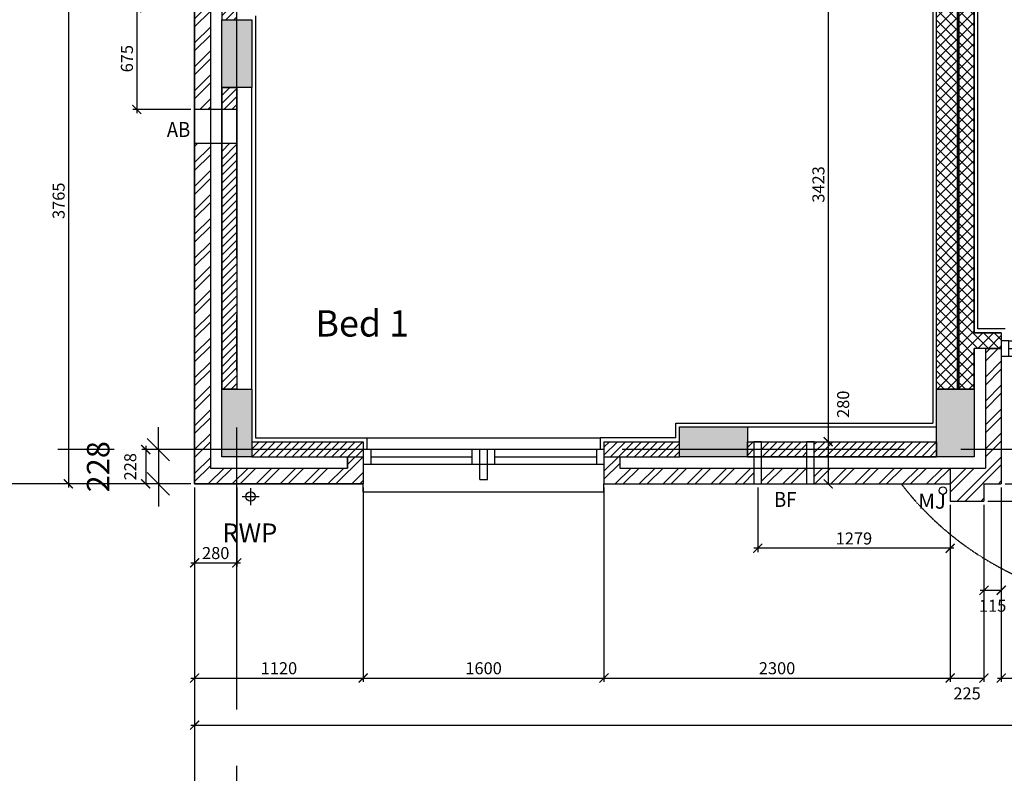
# Model space of a CAD drawing. Extents: x -6584 to 56435, y -17044 to 42798.
# Drawn here: x -443 to 6100, y 7795 to 12807 of the extents above; entities that cross this region are included whole.
import ezdxf
from ezdxf.enums import TextEntityAlignment as Align

# ---------------------------------------------------------------- set-up
doc = ezdxf.new("R2010")
doc.units = 0
doc.header["$MEASUREMENT"] = 0
doc.header["$PDMODE"] = 35
doc.header["$PDSIZE"] = -25
for name, pattern in [('CENTER', [2, 1.25, -0.25, 0.25, -0.25]), ('CENTER2', [1.125, 0.75, -0.125, 0.125, -0.125]), ('HIDDEN', [0.375, 0.25, -0.125])]:
    doc.linetypes.add(name, pattern=pattern)
doc.layers.get('0').update_dxf_attribs({"linetype": 'CONTINUOUS'})
doc.layers.get('DEFPOINTS').update_dxf_attribs({"linetype": 'CONTINUOUS'})
for name, color, linetype in [('01', 124, 'CONTINUOUS'), ('24', 7, 'CONTINUOUS'), ('29', 7, 'CONTINUOUS'), ('46', 7, 'CONTINUOUS'), ('DOOR', 1, 'CONTINUOUS'), ('GRID_DIMS', 1, 'CONTINUOUS'), ('GRIDLINES', 1, 'CENTER2'), ('MJ', 6, 'CONTINUOUS'), ('RM_TEXT', 2, 'CONTINUOUS'), ('RMTEXT', 2, 'CONTINUOUS'), ('ROOF', 1, 'CONTINUOUS'), ('RWP', 1, 'CONTINUOUS'), ('RWPSVP_TEXT', 1, 'CONTINUOUS'), ('SO_DIM', 1, 'CONTINUOUS'), ('STRUCT', 4, 'CONTINUOUS'), ('STRUCT_HATCH', 9, 'CONTINUOUS'), ('SVPRWPTXT', 1, 'CONTINUOUS'), ('WALL_HATCH', 7, 'CONTINUOUS')]:
    doc.layers.add(name, color=color, linetype=linetype)
doc.styles.add('PRC', font='romans.shx', dxfattribs={"height": 125})
doc.styles.add('ROMANS', font='simplex.shx')
doc.dimstyles.new('PRC1', dxfattribs={"dimtxt": 250, "dimasz": 150, "dimexe": 100, "dimexo": 100, "dimgap": 150, "dimtad": 1, "dimdec": 0, "dimzin": 0, "dimdsep": 46, "dimtxsty": 'ROMANS', "dimblk1": 'OBLIQUE', "dimblk2": 'OBLIQUE', "dimsah": 1, "dimcen": 0, "dimdle": 100, "dimclrd": 7, "dimclre": 1, "dimclrt": 2, "dimadec": 0, "dimazin": 0, "dimtfac": 1, "dimtmove": 2, "dimatfit": 3, "dimldrblk": 'OBLIQUE', "dimfxl": 0, "dimtolj": 1, "dimtzin": 0, "dimarcsym": 0})
doc.dimstyles.new('PRC2', dxfattribs={"dimtxt": 80, "dimasz": 60, "dimexe": 25, "dimexo": 25, "dimgap": 25, "dimtad": 1, "dimdec": 0, "dimzin": 0, "dimdsep": 46, "dimtxsty": 'ROMANS', "dimblk1": 'ARCHTICK', "dimblk2": 'ARCHTICK', "dimsah": 1, "dimcen": 0, "dimdle": 25, "dimclrd": 7, "dimclre": 256, "dimclrt": 2, "dimadec": 0, "dimazin": 0, "dimtfac": 1, "dimtmove": 2, "dimatfit": 3, "dimldrblk": 'ARCHTICK', "dimfxl": 0, "dimtolj": 1, "dimtzin": 0, "dimarcsym": 0})

# ---------------------------------------------------------------- blocks, each defined once
blk = doc.blocks.new('_OBLIQUE')
at = {"color": 0, "linetype": 'ByBlock'}
blk.add_line((-0.5, -0.5), (0.5, 0.5), dxfattribs=at)
blk = doc.blocks.new('*D38')
at = {"color": 7, "linetype": 'ByBlock'}
for p, q in [((-79868.3, 30899), (-79868.3, 31049)), ((-79868.3, 30899), (-79868.3, 30671.4)), ((-79868.3, 30899), (-79868.3, 30671.4)), ((-79868.3, 30671.4), (-79868.3, 30521.4))]:
    blk.add_line(p, q, dxfattribs=at)
at = {"color": 1, "linetype": 'ByBlock'}
for p, q in [((-79727.2, 30899), (-79968.3, 30899)), ((-79727.2, 30671.4), (-79968.3, 30671.4))]:
    blk.add_line(p, q, dxfattribs=at)
at = {"layer": 'DEFPOINTS', "color": 0, "linetype": 'ByBlock'}
for p in [(-79627.2, 30899), (-79868.3, 30671.4), (-79627.2, 30671.4)]:
    blk.add_point(p, dxfattribs=at)
at = {"color": 7, "linetype": 'ByBlock', "xscale": 150, "yscale": 150, "zscale": 150}
for p, rotation in [((-79868.3, 30899), 270), ((-79868.3, 30671.4), 90)]:
    blk.add_blockref('_OBLIQUE', p, dxfattribs=dict(at, rotation=rotation))
at = {"color": 2, "linetype": 'ByBlock', "insert": (-80268.3, 30785.2), "char_height": 150, "attachment_point": 5, "rotation": 90, "style": 'ROMANS'}
blk.add_mtext('\\A1;228', dxfattribs=at)
blk = doc.blocks.new('*D29')
at = {"color": 1, "linetype": 'ByBlock'}
blk.add_line((-79627.2, 30571.4), (-79627.2, 17695.4), dxfattribs=at)
at = {"color": 7, "linetype": 'ByBlock'}
for p, q in [((-79627.2, 17795.4), (-79777.2, 17795.4)), ((-79627.2, 17795.4), (-79347.2, 17795.4)), ((-79627.2, 17795.4), (-79347.2, 17795.4)), ((-79347.2, 17795.4), (-79197.2, 17795.4))]:
    blk.add_line(p, q, dxfattribs=at)
at = {"layer": 'DEFPOINTS', "color": 0, "linetype": 'ByBlock'}
for p in [(-79627.2, 30671.4), (-79347.2, 30671.4), (-79347.2, 17795.4)]:
    blk.add_point(p, dxfattribs=at)
at = {"color": 7, "linetype": 'ByBlock', "xscale": 150, "yscale": 150, "zscale": 150}
blk.add_blockref('_OBLIQUE', (-79627.2, 17795.4), dxfattribs=at)
at = {"color": 7, "linetype": 'ByBlock', "xscale": 150, "yscale": 150, "zscale": 150, "rotation": 180}
blk.add_blockref('_OBLIQUE', (-79347.2, 17795.4), dxfattribs=at)
at = {"color": 2, "linetype": 'ByBlock', "insert": (-80386.2, 17791.9), "char_height": 150, "attachment_point": 5, "style": 'ROMANS'}
blk.add_mtext('\\A1;280', dxfattribs=at)
blk = doc.blocks.new('63_RWP')
at = {"layer": 'RWP', "color": 7}
for p, q in [((-56.5, 0), (56.5, 0)), ((0, 56.5), (0, -56.5))]:
    blk.add_line(p, q, dxfattribs=at)
at = {"layer": 'RWP'}
blk.add_circle((0, 0), 31.5, dxfattribs=at)
blk = doc.blocks.new('ENT_DRST')
at = {"layer": 'DOOR'}
for p, q in [((50, 50), (235, 50)), ((50, 0), (235, 0)), ((1685, 50), (1870, 50)), ((1685, 0), (1870, 0)), ((50, -50), (235, -50)), ((1685, -50), (1870, -50))]:
    blk.add_line(p, q, dxfattribs=at)
for points in [[(335, 50), (375, 50), (375, 675), (335, 675)], [(1585, 50), (1545, 50), (1545, 675), (1585, 675)], [(0, -50), (50, -50), (50, 50), (0, 50)], [(235, -50), (285, -50), (285, 50), (235, 50)], [(335, -50), (285, -50), (285, 50), (335, 50)], [(1585, -50), (1635, -50), (1635, 50), (1585, 50)], [(1685, -50), (1635, -50), (1635, 50), (1685, 50)], [(1920, -50), (1870, -50), (1870, 50), (1920, 50)]]:
    blk.add_lwpolyline(points, close=True, dxfattribs=at)
for centre, start, end in [((335, 50), 0, 90), ((1585, 50), 90, 180)]:
    blk.add_arc(centre, 625, start, end, dxfattribs=at)
blk = doc.blocks.new('_ARCHTICK')
at = {"color": 0, "linetype": 'ByBlock', "const_width": 0.15}
blk.add_lwpolyline([(-0.5, -0.5), (0.5, 0.5)], dxfattribs=at)
blk = doc.blocks.new('*D566')
at = {"linetype": 'ByBlock'}
for p, q in [((6105, 9720), (6406.2, 9720)), ((5990, 9605), (6406.2, 9605))]:
    blk.add_line(p, q, dxfattribs=at)
at = {"color": 7, "linetype": 'ByBlock'}
blk.add_line((6381.2, 9745), (6381.2, 9605), dxfattribs=at)
at = {"layer": 'DEFPOINTS', "color": 0, "linetype": 'ByBlock'}
for p in [(6080, 9720), (5965, 9605), (6381.2, 9605)]:
    blk.add_point(p, dxfattribs=at)
at = {"color": 7, "linetype": 'ByBlock', "xscale": 60, "yscale": 60, "zscale": 60}
for p, rotation in [((6381.2, 9720), 90), ((6381.2, 9605), 270)]:
    blk.add_blockref('_ARCHTICK', p, dxfattribs=dict(at, rotation=rotation))
at = {"color": 2, "linetype": 'ByBlock', "insert": (6483.7, 9662.5), "char_height": 80, "attachment_point": 5, "rotation": 90, "style": 'ROMANS'}
blk.add_mtext('\\A1;115', dxfattribs=at)
blk = doc.blocks.new('*D567')
at = {"linetype": 'ByBlock'}
for p, q in [((6080, 9695), (6080, 8403.8)), ((8000, 9695), (8000, 8403.8))]:
    blk.add_line(p, q, dxfattribs=at)
at = {"color": 7, "linetype": 'ByBlock'}
blk.add_line((6055, 8428.8), (8025, 8428.8), dxfattribs=at)
at = {"layer": 'DEFPOINTS', "color": 0, "linetype": 'ByBlock'}
for p in [(6080, 9720), (8000, 9720), (8000, 8428.8)]:
    blk.add_point(p, dxfattribs=at)
at = {"color": 7, "linetype": 'ByBlock', "xscale": 60, "yscale": 60, "zscale": 60, "rotation": 180}
blk.add_blockref('_ARCHTICK', (6080, 8428.8), dxfattribs=at)
at = {"color": 7, "linetype": 'ByBlock', "xscale": 60, "yscale": 60, "zscale": 60}
blk.add_blockref('_ARCHTICK', (8000, 8428.8), dxfattribs=at)
at = {"color": 2, "linetype": 'ByBlock', "insert": (7040, 8493.8), "char_height": 80, "attachment_point": 5, "style": 'ROMANS'}
blk.add_mtext('\\A1;1920', dxfattribs=at)
blk = doc.blocks.new('*D569')
at = {"linetype": 'ByBlock'}
for p, q in [((12060, 9695), (12060, 8091.1)), ((720, 9069.7), (720, 8091.1))]:
    blk.add_line(p, q, dxfattribs=at)
at = {"color": 7, "linetype": 'ByBlock'}
blk.add_line((695, 8116.1), (12060, 8116.1), dxfattribs=at)
at = {"layer": 'DEFPOINTS', "color": 0, "linetype": 'ByBlock'}
for p in [(12060, 9720), (720, 9094.7), (12060, 8116.1)]:
    blk.add_point(p, dxfattribs=at)
at = {"color": 7, "linetype": 'ByBlock', "xscale": 60, "yscale": 60, "zscale": 60, "rotation": 180}
blk.add_blockref('_ARCHTICK', (720, 8116.1), dxfattribs=at)
at = {"color": 7, "linetype": 'ByBlock', "xscale": 60, "yscale": 60, "zscale": 60}
blk.add_blockref('_ARCHTICK', (12060, 8116.1), dxfattribs=at)
at = {"color": 2, "linetype": 'ByBlock', "insert": (6891.9, 8233.3), "char_height": 80, "attachment_point": 5, "style": 'ROMANS'}
blk.add_mtext('\\A1;11340', dxfattribs=at)
blk = doc.blocks.new('*D575')
at = {"linetype": 'ByBlock'}
for p, q in [((-408.4, 28359.5), (-968.7, 28359.5)), ((353.9, 9720), (-968.7, 9720))]:
    blk.add_line(p, q, dxfattribs=at)
at = {"color": 7, "linetype": 'ByBlock'}
blk.add_line((-943.7, 28384.5), (-943.7, 9695), dxfattribs=at)
at = {"layer": 'DEFPOINTS', "color": 0, "linetype": 'ByBlock'}
for p in [(-383.4, 28359.5), (-943.7, 9720), (378.9, 9720)]:
    blk.add_point(p, dxfattribs=at)
at = {"color": 7, "linetype": 'ByBlock', "xscale": 60, "yscale": 60, "zscale": 60}
for p, rotation in [((-943.7, 28359.5), 90), ((-943.7, 9720), 270)]:
    blk.add_blockref('_ARCHTICK', p, dxfattribs=dict(at, rotation=rotation))
at = {"color": 2, "linetype": 'ByBlock', "insert": (-1008.7, 19039.7), "char_height": 80, "attachment_point": 5, "rotation": 90, "style": 'ROMANS'}
blk.add_mtext('\\A1;18640', dxfattribs=at)
blk = doc.blocks.new('*D582')
at = {"color": 7, "linetype": 'ByBlock'}
blk.add_line((4929.8, 10024.8), (4929.8, 9720), dxfattribs=at)
at = {"linetype": 'ByBlock'}
for p, q in [((4621, 9999.8), (4954.8, 9999.8)), ((4606.4, 9720), (4954.8, 9720))]:
    blk.add_line(p, q, dxfattribs=at)
at = {"layer": 'DEFPOINTS', "color": 0, "linetype": 'ByBlock'}
for p in [(4596, 9999.8), (4581.4, 9720), (4929.8, 9720)]:
    blk.add_point(p, dxfattribs=at)
at = {"color": 7, "linetype": 'ByBlock', "xscale": 60, "yscale": 60, "zscale": 60}
for p, rotation in [((4929.8, 9999.8), 90), ((4929.8, 9720), 270)]:
    blk.add_blockref('_ARCHTICK', p, dxfattribs=dict(at, rotation=rotation))
at = {"color": 2, "linetype": 'ByBlock', "insert": (5029.1, 10249.2), "char_height": 80, "attachment_point": 5, "rotation": 90, "style": 'ROMANS'}
blk.add_mtext('\\A1;280', dxfattribs=at)
blk = doc.blocks.new('*D583')
at = {"linetype": 'ByBlock'}
for p, q in [((695, 9947.5), (369.6, 9947.5)), ((695, 9720), (369.6, 9720))]:
    blk.add_line(p, q, dxfattribs=at)
at = {"color": 7, "linetype": 'ByBlock'}
blk.add_line((394.6, 9972.5), (394.6, 9720), dxfattribs=at)
at = {"layer": 'DEFPOINTS', "color": 0, "linetype": 'ByBlock'}
for p in [(720, 9947.5), (394.6, 9720), (720, 9720)]:
    blk.add_point(p, dxfattribs=at)
at = {"color": 7, "linetype": 'ByBlock', "xscale": 60, "yscale": 60, "zscale": 60}
for p, rotation in [((394.6, 9947.5), 90), ((394.6, 9720), 270)]:
    blk.add_blockref('_ARCHTICK', p, dxfattribs=dict(at, rotation=rotation))
at = {"color": 2, "linetype": 'ByBlock', "insert": (292.1, 9833.8), "char_height": 80, "attachment_point": 5, "rotation": 90, "style": 'ROMANS'}
blk.add_mtext('\\A1;228', dxfattribs=at)
blk = doc.blocks.new('*D584')
at = {"linetype": 'ByBlock'}
for p, q in [((695, 13484.8), (-143.8, 13484.8)), ((695, 9720), (-143.8, 9720))]:
    blk.add_line(p, q, dxfattribs=at)
at = {"color": 7, "linetype": 'ByBlock'}
blk.add_line((-118.8, 13509.8), (-118.8, 9695), dxfattribs=at)
at = {"layer": 'DEFPOINTS', "color": 0, "linetype": 'ByBlock'}
for p in [(720, 13484.8), (-118.8, 9720), (720, 9720)]:
    blk.add_point(p, dxfattribs=at)
at = {"color": 7, "linetype": 'ByBlock', "xscale": 60, "yscale": 60, "zscale": 60}
for p, rotation in [((-118.8, 13484.8), 90), ((-118.8, 9720), 270)]:
    blk.add_blockref('_ARCHTICK', p, dxfattribs=dict(at, rotation=rotation))
at = {"color": 2, "linetype": 'ByBlock', "insert": (-183.8, 11602.4), "char_height": 80, "attachment_point": 5, "rotation": 90, "style": 'ROMANS'}
blk.add_mtext('\\A1;3765', dxfattribs=at)
blk = doc.blocks.new('*D585')
at = {"linetype": 'ByBlock'}
for p, q in [((720, 9695), (720, 8403.8)), ((1840, 9695), (1840, 8403.8))]:
    blk.add_line(p, q, dxfattribs=at)
at = {"color": 7, "linetype": 'ByBlock'}
blk.add_line((695, 8428.8), (1865, 8428.8), dxfattribs=at)
at = {"layer": 'DEFPOINTS', "color": 0, "linetype": 'ByBlock'}
for p in [(720, 9720), (1840, 9720), (1840, 8428.8)]:
    blk.add_point(p, dxfattribs=at)
at = {"color": 7, "linetype": 'ByBlock', "xscale": 60, "yscale": 60, "zscale": 60, "rotation": 180}
blk.add_blockref('_ARCHTICK', (720, 8428.8), dxfattribs=at)
at = {"color": 7, "linetype": 'ByBlock', "xscale": 60, "yscale": 60, "zscale": 60}
blk.add_blockref('_ARCHTICK', (1840, 8428.8), dxfattribs=at)
at = {"color": 2, "linetype": 'ByBlock', "insert": (1280, 8493.8), "char_height": 80, "attachment_point": 5, "style": 'ROMANS'}
blk.add_mtext('\\A1;1120', dxfattribs=at)
blk = doc.blocks.new('*D586')
at = {"linetype": 'ByBlock'}
for p, q in [((720, 9695), (720, 9169.7)), ((1000, 9695), (1000, 9169.7))]:
    blk.add_line(p, q, dxfattribs=at)
at = {"color": 7, "linetype": 'ByBlock'}
blk.add_line((695, 9194.7), (1025, 9194.7), dxfattribs=at)
at = {"layer": 'DEFPOINTS', "color": 0, "linetype": 'ByBlock'}
for p in [(720, 9720), (1000, 9720), (1000, 9194.7)]:
    blk.add_point(p, dxfattribs=at)
at = {"color": 7, "linetype": 'ByBlock', "xscale": 60, "yscale": 60, "zscale": 60, "rotation": 180}
blk.add_blockref('_ARCHTICK', (720, 9194.7), dxfattribs=at)
at = {"color": 7, "linetype": 'ByBlock', "xscale": 60, "yscale": 60, "zscale": 60}
blk.add_blockref('_ARCHTICK', (1000, 9194.7), dxfattribs=at)
at = {"color": 2, "linetype": 'ByBlock', "insert": (860, 9259.7), "char_height": 80, "attachment_point": 5, "style": 'ROMANS'}
blk.add_mtext('\\A1;280', dxfattribs=at)
blk = doc.blocks.new('*D587')
at = {"linetype": 'ByBlock'}
for p, q in [((3440, 9645), (3440, 8403.8)), ((5740, 9580), (5740, 8403.8))]:
    blk.add_line(p, q, dxfattribs=at)
at = {"color": 7, "linetype": 'ByBlock'}
blk.add_line((3415, 8428.8), (5765, 8428.8), dxfattribs=at)
at = {"layer": 'DEFPOINTS', "color": 0, "linetype": 'ByBlock'}
for p in [(3440, 9670), (5740, 9605), (5740, 8428.8)]:
    blk.add_point(p, dxfattribs=at)
at = {"color": 7, "linetype": 'ByBlock', "xscale": 60, "yscale": 60, "zscale": 60, "rotation": 180}
blk.add_blockref('_ARCHTICK', (3440, 8428.8), dxfattribs=at)
at = {"color": 7, "linetype": 'ByBlock', "xscale": 60, "yscale": 60, "zscale": 60}
blk.add_blockref('_ARCHTICK', (5740, 8428.8), dxfattribs=at)
at = {"color": 2, "linetype": 'ByBlock', "insert": (4590, 8493.8), "char_height": 80, "attachment_point": 5, "style": 'ROMANS'}
blk.add_mtext('\\A1;2300', dxfattribs=at)
blk = doc.blocks.new('*D588')
at = {"linetype": 'ByBlock'}
for p, q in [((1840, 9695), (1840, 8403.8)), ((3440, 9695), (3440, 8403.8))]:
    blk.add_line(p, q, dxfattribs=at)
at = {"color": 7, "linetype": 'ByBlock'}
blk.add_line((1815, 8428.8), (3465, 8428.8), dxfattribs=at)
at = {"layer": 'DEFPOINTS', "color": 0, "linetype": 'ByBlock'}
for p in [(1840, 9720), (3440, 9720), (3440, 8428.8)]:
    blk.add_point(p, dxfattribs=at)
at = {"color": 7, "linetype": 'ByBlock', "xscale": 60, "yscale": 60, "zscale": 60, "rotation": 180}
blk.add_blockref('_ARCHTICK', (1840, 8428.8), dxfattribs=at)
at = {"color": 7, "linetype": 'ByBlock', "xscale": 60, "yscale": 60, "zscale": 60}
blk.add_blockref('_ARCHTICK', (3440, 8428.8), dxfattribs=at)
at = {"color": 2, "linetype": 'ByBlock', "insert": (2640, 8493.8), "char_height": 80, "attachment_point": 5, "style": 'ROMANS'}
blk.add_mtext('\\A1;1600', dxfattribs=at)
blk = doc.blocks.new('*D589')
at = {"linetype": 'ByBlock'}
for p, q in [((6080, 9695), (6080, 8987)), ((5965, 9580), (5965, 8987))]:
    blk.add_line(p, q, dxfattribs=at)
at = {"color": 7, "linetype": 'ByBlock'}
blk.add_line((5940, 9012), (6080, 9012), dxfattribs=at)
at = {"layer": 'DEFPOINTS', "color": 0, "linetype": 'ByBlock'}
for p in [(6080, 9720), (5965, 9605), (6080, 9012)]:
    blk.add_point(p, dxfattribs=at)
at = {"color": 7, "linetype": 'ByBlock', "xscale": 60, "yscale": 60, "zscale": 60, "rotation": 180}
blk.add_blockref('_ARCHTICK', (5965, 9012), dxfattribs=at)
at = {"color": 7, "linetype": 'ByBlock', "xscale": 60, "yscale": 60, "zscale": 60}
blk.add_blockref('_ARCHTICK', (6080, 9012), dxfattribs=at)
at = {"color": 2, "linetype": 'ByBlock', "insert": (6022.5, 8909.5), "char_height": 80, "attachment_point": 5, "style": 'ROMANS'}
blk.add_mtext('\\A1;115', dxfattribs=at)
blk = doc.blocks.new('*D590')
at = {"linetype": 'ByBlock'}
for p, q in [((5740, 9580), (5740, 8403.8)), ((5965, 9580), (5965, 8403.8))]:
    blk.add_line(p, q, dxfattribs=at)
at = {"color": 7, "linetype": 'ByBlock'}
blk.add_line((5715, 8428.8), (5965, 8428.8), dxfattribs=at)
at = {"layer": 'DEFPOINTS', "color": 0, "linetype": 'ByBlock'}
for p in [(5740, 9605), (5965, 9605), (5965, 8428.8)]:
    blk.add_point(p, dxfattribs=at)
at = {"color": 7, "linetype": 'ByBlock', "xscale": 60, "yscale": 60, "zscale": 60, "rotation": 180}
blk.add_blockref('_ARCHTICK', (5740, 8428.8), dxfattribs=at)
at = {"color": 7, "linetype": 'ByBlock', "xscale": 60, "yscale": 60, "zscale": 60}
blk.add_blockref('_ARCHTICK', (5965, 8428.8), dxfattribs=at)
at = {"color": 2, "linetype": 'ByBlock', "insert": (5852.5, 8326.3), "char_height": 80, "attachment_point": 5, "style": 'ROMANS'}
blk.add_mtext('\\A1;225', dxfattribs=at)
blk = doc.blocks.new('*D593')
at = {"linetype": 'ByBlock'}
for p, q in [((4671.5, 13422.3), (4954.8, 13422.3)), ((4621, 9999.8), (4954.8, 9999.8))]:
    blk.add_line(p, q, dxfattribs=at)
at = {"color": 7, "linetype": 'ByBlock'}
blk.add_line((4929.8, 13447.3), (4929.8, 9974.8), dxfattribs=at)
at = {"layer": 'DEFPOINTS', "color": 0, "linetype": 'ByBlock'}
for p in [(4646.5, 13422.3), (4596, 9999.8), (4929.8, 9999.8)]:
    blk.add_point(p, dxfattribs=at)
at = {"color": 7, "linetype": 'ByBlock', "xscale": 60, "yscale": 60, "zscale": 60}
for p, rotation in [((4929.8, 13422.3), 90), ((4929.8, 9999.8), 270)]:
    blk.add_blockref('_ARCHTICK', p, dxfattribs=dict(at, rotation=rotation))
at = {"color": 2, "linetype": 'ByBlock', "insert": (4864.8, 11711), "char_height": 80, "attachment_point": 5, "rotation": 90, "style": 'ROMANS'}
blk.add_mtext('\\A1;3423', dxfattribs=at)
blk = doc.blocks.new('*D1048')
at = {"color": 7, "linetype": 'ByBlock'}
blk.add_line((335, 12909.8), (335, 12184.8), dxfattribs=at)
at = {"linetype": 'ByBlock'}
blk.add_line((695, 12209.8), (310, 12209.8), dxfattribs=at)
at = {"layer": 'DEFPOINTS', "color": 0, "linetype": 'ByBlock'}
for p in [(720, 12884.8), (335, 12209.8), (720, 12209.8)]:
    blk.add_point(p, dxfattribs=at)
at = {"color": 7, "linetype": 'ByBlock', "xscale": 60, "yscale": 60, "zscale": 60}
for p, rotation in [((335, 12884.8), 90), ((335, 12209.8), 270)]:
    blk.add_blockref('_ARCHTICK', p, dxfattribs=dict(at, rotation=rotation))
at = {"color": 2, "linetype": 'ByBlock', "insert": (270, 12547.3), "char_height": 80, "attachment_point": 5, "rotation": 90, "style": 'ROMANS'}
blk.add_mtext('\\A1;675', dxfattribs=at)
blk = doc.blocks.new('*D1050')
at = {"linetype": 'ByBlock'}
for p, q in [((4461.5, 9695), (4461.5, 9266.7)), ((5740, 9580), (5740, 9266.7))]:
    blk.add_line(p, q, dxfattribs=at)
at = {"color": 7, "linetype": 'ByBlock'}
blk.add_line((5765, 9291.7), (4436.5, 9291.7), dxfattribs=at)
at = {"layer": 'DEFPOINTS', "color": 0, "linetype": 'ByBlock'}
for p in [(4461.5, 9720), (5740, 9605), (4461.5, 9291.7)]:
    blk.add_point(p, dxfattribs=at)
at = {"color": 7, "linetype": 'ByBlock', "xscale": 60, "yscale": 60, "zscale": 60, "rotation": 180}
blk.add_blockref('_ARCHTICK', (4461.5, 9291.7), dxfattribs=at)
at = {"color": 7, "linetype": 'ByBlock', "xscale": 60, "yscale": 60, "zscale": 60}
blk.add_blockref('_ARCHTICK', (5740, 9291.7), dxfattribs=at)
at = {"color": 2, "linetype": 'ByBlock', "insert": (5100.8, 9356.7), "char_height": 80, "attachment_point": 5, "style": 'ROMANS'}
blk.add_mtext('\\A1;1279', dxfattribs=at)

msp = doc.modelspace()

# ---------------------------------------------------------------- hatches: boundary and pattern name
at = {"layer": 'STRUCT_HATCH'}
for points in [[(900, 12806.6), (1100, 12806.6), (1100, 12356.6), (900, 12356.6)], [(900, 10350), (1100, 10350), (1100, 9900), (900, 9900)], [(5649.9, 10349.5), (5900, 10349.5), (5900, 9900), (5649.9, 9900)], [(3942.5, 10099.6), (4392.5, 10099.6), (4392.5, 9900), (3942.5, 9900)]]:
    msp.add_hatch(color=256, dxfattribs=at).paths.add_polyline_path(points)
at = {"layer": 'WALL_HATCH'}
h = msp.add_hatch(dxfattribs=at)
h.set_pattern_fill('ANSI37', color=256, scale=400, style=0)
h.set_pattern_definition([(45, (80347.21, -20951.437), (-35.35534, 35.35534), []), (135, (80347.21, -20951.437), (-35.35534, -35.35534), [])])
h.paths.add_polyline_path([(5650, 14089.5), (5789.9, 14089.5), (5789.9, 10349.5), (5650, 10349.5)])
h.paths.add_polyline_path([(5800.1, 14089.5), (5900, 14089.5), (5900, 10725), (6080, 10725), (6080, 10620), (5900, 10620), (5900, 10349.5), (5800, 10349.5)])
h = msp.add_hatch(dxfattribs=at)
h.set_pattern_fill('ANSI32', color=256, scale=300, style=0)
h.paths.add_polyline_path([(825, 13379.8), (900, 13379.8), (900, 13484.8), (720, 13484.8), (720, 12209.8), (825, 12209.8)])
h.paths.add_polyline_path([(825, 11984.8), (720, 11984.8), (720, 9720), (1840, 9720), (1840, 9900), (1735, 9900), (1735, 9825), (825, 9825)])
h = msp.add_hatch(dxfattribs=at)
h.set_pattern_fill('ANSI31', color=256, scale=300, style=0)
h.paths.add_polyline_path([(1000, 13484.8), (900, 13484.8), (900, 13379.8), (900, 12806.6), (1000, 12806.6)])
h.paths.add_polyline_path([(1000, 11984.8), (900, 11984.8), (900, 10350), (1000, 10350)])
h.paths.add_polyline_path([(1000, 12356.6), (900, 12356.6), (900, 12209.8), (1000, 12209.8)])
h = msp.add_hatch(dxfattribs=at)
h.set_pattern_fill('ANSI32', color=256, scale=300, style=0)
h.paths.add_polyline_path([(3545, 9825), (3545, 9900), (3440, 9900), (3440, 9720), (4436.5, 9720), (4436.5, 9825)])
h.paths.add_polyline_path([(4486.5, 9825), (4486.5, 9720), (4786.5, 9720), (4786.5, 9825)])
h.paths.add_polyline_path([(4836.5, 9825), (4836.5, 9720), (5740, 9720), (5740, 9825)])
h.paths.add_polyline_path([(5965, 9720), (6080, 9720), (6080, 9947.5), (5975, 9947.5), (5975, 9825), (5740, 9825), (5740, 9720), (5740, 9605), (5965, 9605)])
h.paths.add_polyline_path([(6080, 10620), (5975, 10620), (5975, 9947.5), (6080, 9947.5)])
h = msp.add_hatch(dxfattribs=at)
h.set_pattern_fill('ANSI31', color=256, scale=300, style=0)
h.set_pattern_definition([(45, (80347.21, -20951.437), (-26.516504, 26.516504), [])])
h.paths.add_polyline_path([(1100, 10000), (1840, 10000), (1840, 9900), (1100, 9900)])
h = msp.add_hatch(dxfattribs=at)
h.set_pattern_fill('ANSI31', color=256, scale=300, style=0)
h.paths.add_polyline_path([(3942.5, 9947.5), (3942.5, 10000), (3440, 10000), (3440, 9947.5)])
h.paths.add_polyline_path([(3942.5, 9900), (3942.5, 9947.5), (3440, 9947.5), (3440, 9900)])
h = msp.add_hatch(dxfattribs=at)
h.set_pattern_fill('ANSI31', color=256, scale=300, style=0)
h.paths.add_polyline_path([(4436.5, 9947.5), (4392.5, 9947.5), (4392.5, 9900), (4436.5, 9900)])
h.paths.add_polyline_path([(4486.5, 9999.8), (4486.5, 9947.5), (4786.5, 9947.5), (4786.5, 9999.8)])
h.paths.add_polyline_path([(4786.5, 9900), (4786.5, 9947.5), (4486.5, 9947.5), (4486.5, 9900)])
h.paths.add_polyline_path([(4392.5, 9947.5), (4436.5, 9947.5), (4436.5, 9999.8), (4392.5, 9999.8)])
h.paths.add_polyline_path([(5649.9, 9947.5), (5649.9, 9999.8), (4836.5, 9999.8), (4836.5, 9947.5)])
h.paths.add_polyline_path([(5649.9, 9900), (5649.9, 9947.5), (4836.5, 9947.5), (4836.5, 9900)])

# ---------------------------------------------------------------- linework, layer by layer
at = {"layer": '01'}
msp.add_point((720, 9720), dxfattribs=at)
at = {"layer": '24', "color": 2, "linetype": 'Continuous'}
for p, q in [((5649.9, 10349.5), (5650, 14089.5)), ((5789.9, 10349.5), (5790, 14089.5)), ((5800, 10349.5), (5800.1, 14089.5)), ((5900, 10725), (5900.1, 14089.5)), ((720, 13484.8), (720, 9720)), ((1000, 12356.6), (1000, 10350)), ((6080, 10725), (5900, 10725)), ((6080, 10725), (6080, 9720)), ((5900, 10349.5), (5900, 10620)), ((1100, 10000), (1840, 10000)), ((1840, 10000), (1840, 9720)), ((3440, 10000), (3440, 9720)), ((3440, 10000), (3942.5, 10000)), ((4392.5, 10000), (5650, 10000)), ((720, 9720), (1840, 9720)), ((3440, 9720), (5740, 9720)), ((5965, 9720), (6080, 9720)), ((5740, 9605), (5965, 9605))]:
    msp.add_line(p, q, dxfattribs=at)
at = {"layer": '24', "color": 1, "linetype": 'Continuous'}
for p, q in [((900, 13484.8), (900, 12806.6)), ((825, 13379.8), (825, 9825)), ((900, 12356.6), (900, 10350)), ((5975, 10620), (5900, 10620)), ((5975, 10620), (5975, 9825)), ((1100, 9900), (1840, 9900)), ((1735, 9900), (1735, 9825)), ((3440, 9900), (3942.5, 9900)), ((3545, 9900), (3545, 9825)), ((4392.5, 9900), (5650, 9900)), ((825, 9825), (1735, 9825)), ((3545, 9825), (5975, 9825))]:
    msp.add_line(p, q, dxfattribs=at)
at = {"layer": '24', "color": 2}
for p, q in [((5740, 9720), (5740, 9605)), ((5965, 9720), (5965, 9605))]:
    msp.add_line(p, q, dxfattribs=at)
at = {"layer": '29', "color": 1, "linetype": 'Continuous'}
for p, q in [((1865, 10025), (3415, 10025)), ((1840, 9950), (3440, 9950)), ((1840, 9950), (1840, 9850)), ((1890, 9950), (1890, 9850)), ((2565, 9850), (2565, 9950)), ((2615, 9750), (2615, 9950)), ((2665, 9750), (2665, 9950)), ((2715, 9850), (2715, 9950)), ((3390, 9950), (3390, 9850)), ((3440, 9950), (3440, 9850)), ((1890, 9900), (2565, 9900)), ((2715, 9900), (3390, 9900)), ((1840, 9850), (3440, 9850)), ((2615, 9750), (2665, 9750)), ((1840, 9667), (1840, 9720)), ((3440, 9667), (3440, 9720)), ((1840, 9667), (3440, 9667))]:
    msp.add_line(p, q, dxfattribs=at)
at = {"layer": '46', "color": 7}
msp.add_line((5625, 17785), (5625, 10124.6), dxfattribs=at)
at = {"layer": '46'}
for p, q in [((5925, 10750), (5925, 16860)), ((1100, 10350), (1100, 12356.6)), ((6105, 10750), (5925, 10750)), ((4392.5, 10099.6), (5649.9, 10099.6))]:
    msp.add_line(p, q, dxfattribs=at)
at = {"layer": '46', "color": 7, "linetype": 'Continuous'}
for p, q in [((1125, 12831.6), (1125, 10025)), ((3917.5, 10025), (3917.5, 10124.6)), ((3917.5, 10124.6), (5625, 10124.6)), ((1125, 10025), (1865, 10025)), ((1865, 10025), (1865, 9950)), ((3415, 10025), (3415, 9950)), ((3917.5, 10025), (3415, 10025))]:
    msp.add_line(p, q, dxfattribs=at)
at = {"layer": 'GRIDLINES', "linetype": 'CENTER', "ltscale": 1500}
for p, q in [((1000, -3780), (1000, 39481.6)), ((56435.2, 9947.5), (-5902.1, 9947.5))]:
    msp.add_line(p, q, dxfattribs=at)
at = {"layer": 'MJ'}
for p, q in [((5975, 10620), (6080, 10620)), ((5740, 9825), (5740, 9720))]:
    msp.add_line(p, q, dxfattribs=at)
at = {"layer": 'ROOF', "linetype": 'HIDDEN'}
msp.add_arc((7040, 10970.4), 2050.4, 217.57724, 322.42276, dxfattribs=at)
at = {"layer": 'RWP'}
msp.add_circle((5691.5, 9675.2), 25, dxfattribs=at)
at = {"layer": 'RWPSVP_TEXT', "color": 2}
for points in [[(720, 12209.8), (720, 11984.8), (1000, 11984.8), (1000, 12209.8)], [(4436.5, 9720), (4486.5, 9720), (4486.5, 9999.8), (4436.5, 9999.8)], [(4786.5, 9720), (4836.5, 9720), (4836.5, 9999.8), (4786.5, 9999.8)]]:
    msp.add_lwpolyline(points, close=True, dxfattribs=at)
at = {"layer": 'STRUCT'}
for points in [[(900, 12806.6), (1100, 12806.6), (1100, 12356.6), (900, 12356.6)], [(900, 10350), (1100, 10350), (1100, 9900), (900, 9900)], [(5900, 10349.5), (5900, 9900), (5650, 9900), (5649.9, 10349.5)], [(4392.5, 10099.6), (4392.5, 9900), (3942.5, 9900), (3942.5, 10099.6)]]:
    msp.add_lwpolyline(points, close=True, dxfattribs=at)
at = {"layer": 'STRUCT_HATCH'}
for points in [[(900, 12806.6), (1100, 12806.6), (1100, 12356.6), (900, 12356.6)], [(900, 10350), (1100, 10350), (1100, 9900), (900, 9900)], [(5649.9, 10349.5), (5900, 10349.5), (5900, 9900), (5649.9, 9900)], [(3942.5, 10099.6), (4392.5, 10099.6), (4392.5, 9900), (3942.5, 9900)]]:
    msp.add_lwpolyline(points, close=True, dxfattribs=at)
at = {"layer": 'WALL_HATCH'}
for points in [[(5650, 14089.5), (5789.9, 14089.5), (5789.9, 10349.5), (5650, 10349.5)], [(5800.1, 14089.5), (5900, 14089.5), (5900, 10725), (6080, 10725), (6080, 10620), (5900, 10620), (5900, 10349.5), (5800, 10349.5)], [(720, 13484.8), (900, 13484.8), (900, 13379.8), (825, 13379.8), (825, 9825), (1735, 9825), (1735, 9900), (1840, 9900), (1840, 9720), (720, 9720)], [(900, 12356.6), (1000, 12356.6), (1000, 10350), (900, 10350)], [(4392.5, 9999.8), (5650, 9999.8), (5650, 9900), (4392.5, 9900)]]:
    msp.add_lwpolyline(points, close=True, dxfattribs=at)

# ---------------------------------------------------------------- block references
at = {"layer": 'DOOR'}
msp.add_blockref('ENT_DRST', (6080, 10620), dxfattribs=at)
at = {"layer": 'RWP'}
msp.add_blockref('63_RWP', (1091.3, 9635.5), dxfattribs=at)

# ---------------------------------------------------------------- texts
at = {"layer": 'RM_TEXT', "color": 1, "style": 'ROMANS'}
msp.add_text('MJ', height=100, dxfattribs=at).set_placement((5528.2, 9554.9))
at = {"layer": 'RMTEXT', "linetype": 'Continuous', "style": 'ROMANS'}
msp.add_text('Bed 1', height=175, dxfattribs=at).set_placement((1521.9, 10699.6))
at = {"layer": 'RWPSVP_TEXT', "color": 2, "style": 'PRC', "width": 0.9}
for s, p in [('AB', (612.9, 12076.3)), ('BF', (4644.3, 9616.4))]:
    msp.add_text(s, height=100, dxfattribs=at).set_placement(p, align=Align.MIDDLE_CENTER)
at = {"layer": 'SVPRWPTXT', "style": 'ROMANS'}
msp.add_text('RWP', height=125, dxfattribs=at).set_placement((903.3, 9331.5))

# ---------------------------------------------------------------- dimensions: what is measured, and where the dimension line sits
at = {"layer": 'GRID_DIMS'}
dim = msp.add_linear_dim(base=(478.9385, 9720), p1=(720, 9947.5358), p2=(720, 9720), angle=90, dimstyle='PRC1', override={"dimscale": 1}, dxfattribs=at)
dim.commit()
dim.dimension.update_dxf_attribs({"geometry": '*D38', "text_midpoint": (78.9385, 9833.7679), "insert": (80347.2087, -20951.4367)})
dim = msp.add_linear_dim(base=(1000, -3156), p1=(720, 9720), p2=(1000, 9720), dimstyle='PRC1', override={"dimse1": 0, "dimse2": 1}, dxfattribs=at)
dim.commit()
dim.dimension.update_dxf_attribs({"geometry": '*D29', "text_midpoint": (-39, -3159.5), "dimtype": 160, "insert": (80347.2, -20951.4)})
at = {"layer": 'SO_DIM'}
for base, p1, p2, picture, middle in [((-943.7371247, 9719.9999966), (-383.3807239, 28359.4999966), (378.938499, 9719.9999966), '*D575', (-1008.7371247, 19039.7499966)), ((-118.8, 9720), (720, 13484.8), (720, 9720), '*D584', (-183.8, 11602.4)), ((4929.7592, 9999.8095), (4646.5002, 13422.2631), (4596.0416, 9999.8095), '*D593', (4864.7592, 11711.0363)), ((394.5761, 9720), (720, 9947.5358), (720, 9720), '*D583', (292.0761, 9833.7679)), ((6381.2, 9605), (6080, 9720), (5965, 9605), '*D566', (6483.7, 9662.5))]:
    dim = msp.add_linear_dim(base=base, p1=p1, p2=p2, angle=90, dimstyle='PRC2', dxfattribs=at)
    dim.commit()
    dim.dimension.update_dxf_attribs({"geometry": picture, "text_midpoint": middle})
at = {"layer": 'SO_DIM', "color": 6}
dim = msp.add_linear_dim(base=(335, 12209.8), p1=(720, 12884.8), p2=(720, 12209.8), angle=90, dimstyle='PRC2', override={"dimse1": 1}, dxfattribs=at)
dim.commit()
dim.dimension.update_dxf_attribs({"geometry": '*D1048', "text_midpoint": (270, 12547.3)})
at = {"layer": 'SO_DIM'}
dim = msp.add_linear_dim(base=(4929.8, 9720), p1=(4596, 9999.8), p2=(4581.4, 9720), angle=90, dimstyle='PRC2', dxfattribs=at)
dim.commit()
dim.dimension.update_dxf_attribs({"geometry": '*D582', "text_midpoint": (5029.1, 10249.2), "dimtype": 160})
dim = msp.add_linear_dim(base=(12060, 8116.1), p1=(720, 9094.7), p2=(12060, 9720), dimstyle='PRC2', dxfattribs=at)
dim.commit()
dim.dimension.update_dxf_attribs({"geometry": '*D569', "text_midpoint": (6891.9, 8233.3), "dimtype": 160})
for base, p1, p2, picture, middle in [((1840, 8428.8), (720, 9720), (1840, 9720), '*D585', (1280, 8493.8)), ((1000, 9194.7), (720, 9720), (1000, 9720), '*D586', (860, 9259.7)), ((3440, 8428.8), (1840, 9720), (3440, 9720), '*D588', (2640, 8493.8)), ((6080, 9012), (5965, 9605), (6080, 9720), '*D589', (6022.5, 8909.5)), ((8000, 8428.8), (6080, 9720), (8000, 9720), '*D567', (7040, 8493.8)), ((5740, 8428.8), (3440, 9670), (5740, 9605), '*D587', (4590, 8493.8)), ((5965, 8428.8), (5740, 9605), (5965, 9605), '*D590', (5852.5, 8326.3))]:
    dim = msp.add_linear_dim(base=base, p1=p1, p2=p2, dimstyle='PRC2', dxfattribs=at)
    dim.commit()
    dim.dimension.update_dxf_attribs({"geometry": picture, "text_midpoint": middle})
at = {"layer": 'SO_DIM', "color": 6}
dim = msp.add_linear_dim(base=(4461.50002, 9291.65223), p1=(5740, 9605), p2=(4461.50002, 9720), dimstyle='PRC2', dxfattribs=at)
dim.commit()
dim.dimension.update_dxf_attribs({"geometry": '*D1050', "text_midpoint": (5100.75001, 9356.65223)})

doc.saveas('drawing.dxf')
